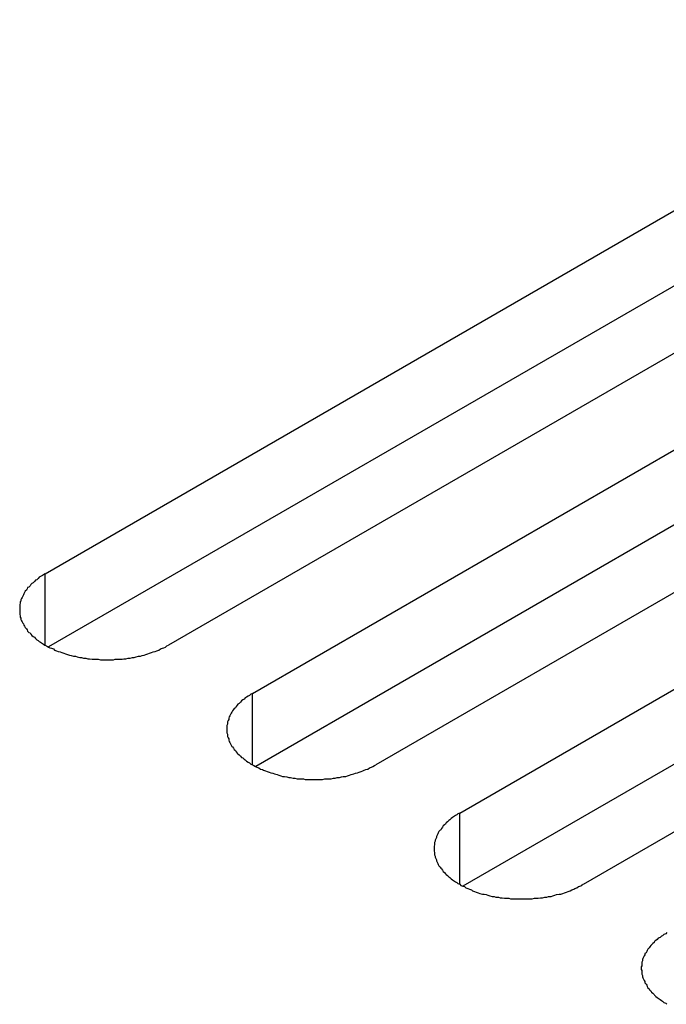
# Model space of a CAD drawing. Extents: x 0 to 2940, y 0 to 2079.
# Drawn here: x 2086 to 2097, y 1675 to 1692 of the extents above; entities that cross this region are included whole.
import ezdxf

# ---------------------------------------------------------------- set-up
doc = ezdxf.new("R2010")
doc.units = 0
doc.header["$LTSCALE"] = 7
doc.layers.add('VISIBLE__ISO_', color=7, linetype='CONTINUOUS')
doc.layers.add('VISIBLE_NARROW__ISO_', color=7, linetype='CONTINUOUS')

msp = doc.modelspace()

# ---------------------------------------------------------------- linework, layer by layer
at = {"layer": 'VISIBLE__ISO_'}
for p, q in [((2086.645, 1682.506), (2102.307, 1691.549)), ((2102.307, 1690.324), (2086.699, 1681.313)), ((2104.322, 1690.385), (2088.66, 1681.343)), ((2090.027, 1680.553), (2105.689, 1689.596)), ((2105.689, 1688.371), (2090.081, 1679.36)), ((2107.704, 1688.433), (2092.042, 1679.39)), ((2093.409, 1678.601), (2109.071, 1687.643)), ((2109.071, 1686.419), (2093.463, 1677.407)), ((2111.086, 1686.48), (2095.424, 1677.437))]:
    msp.add_line(p, q, dxfattribs=at)
for points in [[(2086.64, 1682.51, 0), (2086.62, 1682.49, 0), (2086.6, 1682.48, 0), (2086.57, 1682.46, 0), (2086.55, 1682.45, 0), (2086.53, 1682.43, 0), (2086.51, 1682.41, 0), (2086.49, 1682.4, 0), (2086.47, 1682.38, 0), (2086.45, 1682.36, 0), (2086.43, 1682.35, 0), (2086.41, 1682.33, 0), (2086.4, 1682.31, 0), (2086.38, 1682.29, 0), (2086.36, 1682.28, 0), (2086.35, 1682.26, 0), (2086.34, 1682.24, 0), (2086.32, 1682.22, 0), (2086.31, 1682.2, 0), (2086.3, 1682.18, 0), (2086.29, 1682.16, 0), (2086.28, 1682.14, 0), (2086.27, 1682.12, 0), (2086.26, 1682.1, 0), (2086.25, 1682.08, 0), (2086.25, 1682.06, 0), (2086.24, 1682.05, 0), (2086.24, 1682.03, 0), (2086.23, 1682, 0), (2086.23, 1681.98, 0), (2086.23, 1681.96, 0), (2086.23, 1681.94, 0), (2086.23, 1681.92, 0), (2086.23, 1681.9, 0), (2086.23, 1681.88, 0), (2086.23, 1681.86, 0), (2086.23, 1681.84, 0), (2086.24, 1681.82, 0), (2086.24, 1681.8, 0), (2086.25, 1681.78, 0), (2086.25, 1681.76, 0), (2086.26, 1681.74, 0), (2086.27, 1681.72, 0), (2086.28, 1681.7, 0), (2086.29, 1681.69, 0), (2086.3, 1681.67, 0), (2086.31, 1681.65, 0), (2086.32, 1681.63, 0), (2086.34, 1681.61, 0), (2086.35, 1681.59, 0), (2086.36, 1681.57, 0), (2086.38, 1681.55, 0), (2086.4, 1681.54, 0), (2086.41, 1681.52, 0), (2086.43, 1681.5, 0), (2086.45, 1681.48, 0), (2086.47, 1681.47, 0), (2086.49, 1681.45, 0), (2086.51, 1681.43, 0), (2086.53, 1681.42, 0), (2086.55, 1681.4, 0), (2086.57, 1681.39, 0), (2086.6, 1681.37, 0), (2086.62, 1681.36, 0), (2086.64, 1681.34, 0), (2086.67, 1681.33, 0), (2086.7, 1681.31, 0), (2086.72, 1681.3, 0), (2086.75, 1681.29, 0), (2086.78, 1681.28, 0), (2086.8, 1681.26, 0), (2086.83, 1681.25, 0), (2086.86, 1681.24, 0), (2086.89, 1681.23, 0), (2086.92, 1681.22, 0), (2086.95, 1681.21, 0), (2086.98, 1681.2, 0), (2087.01, 1681.19, 0), (2087.04, 1681.18, 0), (2087.07, 1681.17, 0), (2087.11, 1681.16, 0), (2087.14, 1681.16, 0), (2087.17, 1681.15, 0), (2087.21, 1681.14, 0), (2087.24, 1681.14, 0), (2087.27, 1681.13, 0), (2087.31, 1681.13, 0), (2087.34, 1681.12, 0), (2087.37, 1681.12, 0), (2087.41, 1681.11, 0), (2087.44, 1681.11, 0), (2087.48, 1681.11, 0), (2087.51, 1681.11, 0), (2087.55, 1681.1, 0), (2087.58, 1681.1, 0), (2087.62, 1681.1, 0), (2087.65, 1681.1, 0), (2087.69, 1681.1, 0), (2087.72, 1681.1, 0), (2087.76, 1681.1, 0), (2087.79, 1681.11, 0), (2087.83, 1681.11, 0), (2087.86, 1681.11, 0), (2087.9, 1681.11, 0), (2087.93, 1681.12, 0), (2087.96, 1681.12, 0), (2088, 1681.13, 0), (2088.03, 1681.13, 0), (2088.07, 1681.14, 0), (2088.1, 1681.14, 0), (2088.13, 1681.15, 0), (2088.17, 1681.16, 0), (2088.2, 1681.16, 0), (2088.23, 1681.17, 0), (2088.26, 1681.18, 0), (2088.29, 1681.19, 0), (2088.32, 1681.2, 0), (2088.35, 1681.21, 0), (2088.38, 1681.22, 0), (2088.41, 1681.23, 0), (2088.44, 1681.24, 0), (2088.47, 1681.25, 0), (2088.5, 1681.26, 0), (2088.53, 1681.28, 0), (2088.56, 1681.29, 0), (2088.58, 1681.3, 0), (2088.61, 1681.31, 0), (2088.63, 1681.33, 0), (2088.66, 1681.34, 0)], [(2090.03, 1680.55, 0), (2090, 1680.54, 0), (2089.98, 1680.52, 0), (2089.96, 1680.51, 0), (2089.93, 1680.49, 0), (2089.91, 1680.48, 0), (2089.89, 1680.46, 0), (2089.87, 1680.45, 0), (2089.85, 1680.43, 0), (2089.83, 1680.41, 0), (2089.81, 1680.39, 0), (2089.79, 1680.38, 0), (2089.78, 1680.36, 0), (2089.76, 1680.34, 0), (2089.75, 1680.32, 0), (2089.73, 1680.31, 0), (2089.72, 1680.29, 0), (2089.7, 1680.27, 0), (2089.69, 1680.25, 0), (2089.68, 1680.23, 0), (2089.67, 1680.21, 0), (2089.66, 1680.19, 0), (2089.65, 1680.17, 0), (2089.64, 1680.15, 0), (2089.64, 1680.13, 0), (2089.63, 1680.11, 0), (2089.62, 1680.09, 0), (2089.62, 1680.07, 0), (2089.62, 1680.05, 0), (2089.61, 1680.03, 0), (2089.61, 1680.01, 0), (2089.61, 1679.99, 0), (2089.61, 1679.97, 0), (2089.61, 1679.95, 0), (2089.61, 1679.93, 0), (2089.61, 1679.91, 0), (2089.62, 1679.89, 0), (2089.62, 1679.87, 0), (2089.62, 1679.85, 0), (2089.63, 1679.83, 0), (2089.64, 1679.81, 0), (2089.64, 1679.79, 0), (2089.65, 1679.77, 0), (2089.66, 1679.75, 0), (2089.67, 1679.73, 0), (2089.68, 1679.71, 0), (2089.69, 1679.69, 0), (2089.7, 1679.68, 0), (2089.72, 1679.66, 0), (2089.73, 1679.64, 0), (2089.75, 1679.62, 0), (2089.76, 1679.6, 0), (2089.78, 1679.58, 0), (2089.79, 1679.57, 0), (2089.81, 1679.55, 0), (2089.83, 1679.53, 0), (2089.85, 1679.51, 0), (2089.87, 1679.5, 0), (2089.89, 1679.48, 0), (2089.91, 1679.47, 0), (2089.93, 1679.45, 0), (2089.96, 1679.43, 0), (2089.98, 1679.42, 0), (2090, 1679.4, 0), (2090.03, 1679.39, 0), (2090.05, 1679.38, 0), (2090.08, 1679.36, 0), (2090.1, 1679.35, 0), (2090.13, 1679.34, 0), (2090.16, 1679.32, 0), (2090.19, 1679.31, 0), (2090.21, 1679.3, 0), (2090.24, 1679.29, 0), (2090.27, 1679.28, 0), (2090.3, 1679.27, 0), (2090.33, 1679.26, 0), (2090.36, 1679.25, 0), (2090.39, 1679.24, 0), (2090.43, 1679.23, 0), (2090.46, 1679.22, 0), (2090.49, 1679.21, 0), (2090.52, 1679.2, 0), (2090.55, 1679.2, 0), (2090.59, 1679.19, 0), (2090.62, 1679.18, 0), (2090.65, 1679.18, 0), (2090.69, 1679.17, 0), (2090.72, 1679.17, 0), (2090.76, 1679.16, 0), (2090.79, 1679.16, 0), (2090.83, 1679.16, 0), (2090.86, 1679.16, 0), (2090.89, 1679.15, 0), (2090.93, 1679.15, 0), (2090.96, 1679.15, 0), (2091, 1679.15, 0), (2091.03, 1679.15, 0), (2091.07, 1679.15, 0), (2091.1, 1679.15, 0), (2091.14, 1679.15, 0), (2091.17, 1679.15, 0), (2091.21, 1679.16, 0), (2091.24, 1679.16, 0), (2091.28, 1679.16, 0), (2091.31, 1679.16, 0), (2091.35, 1679.17, 0), (2091.38, 1679.17, 0), (2091.41, 1679.18, 0), (2091.45, 1679.18, 0), (2091.48, 1679.19, 0), (2091.51, 1679.2, 0), (2091.55, 1679.2, 0), (2091.58, 1679.21, 0), (2091.61, 1679.22, 0), (2091.64, 1679.23, 0), (2091.68, 1679.24, 0), (2091.71, 1679.25, 0), (2091.74, 1679.26, 0), (2091.77, 1679.27, 0), (2091.8, 1679.28, 0), (2091.83, 1679.29, 0), (2091.85, 1679.3, 0), (2091.88, 1679.31, 0), (2091.91, 1679.32, 0), (2091.94, 1679.34, 0), (2091.97, 1679.35, 0), (2091.99, 1679.36, 0), (2092.02, 1679.38, 0), (2092.04, 1679.39, 0)], [(2093.41, 1678.6, 0), (2093.38, 1678.59, 0), (2093.36, 1678.57, 0), (2093.34, 1678.56, 0), (2093.31, 1678.54, 0), (2093.29, 1678.53, 0), (2093.27, 1678.51, 0), (2093.25, 1678.49, 0), (2093.23, 1678.48, 0), (2093.21, 1678.46, 0), (2093.19, 1678.44, 0), (2093.18, 1678.42, 0), (2093.16, 1678.41, 0), (2093.14, 1678.39, 0), (2093.13, 1678.37, 0), (2093.11, 1678.35, 0), (2093.1, 1678.33, 0), (2093.09, 1678.32, 0), (2093.07, 1678.3, 0), (2093.06, 1678.28, 0), (2093.05, 1678.26, 0), (2093.04, 1678.24, 0), (2093.03, 1678.22, 0), (2093.03, 1678.2, 0), (2093.02, 1678.18, 0), (2093.01, 1678.16, 0), (2093.01, 1678.14, 0), (2093, 1678.12, 0), (2093, 1678.1, 0), (2093, 1678.08, 0), (2092.99, 1678.06, 0), (2092.99, 1678.04, 0), (2092.99, 1678.02, 0), (2092.99, 1678, 0), (2092.99, 1677.98, 0), (2093, 1677.96, 0), (2093, 1677.94, 0), (2093, 1677.92, 0), (2093.01, 1677.9, 0), (2093.01, 1677.88, 0), (2093.02, 1677.86, 0), (2093.03, 1677.84, 0), (2093.03, 1677.82, 0), (2093.04, 1677.8, 0), (2093.05, 1677.78, 0), (2093.06, 1677.76, 0), (2093.07, 1677.74, 0), (2093.09, 1677.72, 0), (2093.1, 1677.7, 0), (2093.11, 1677.69, 0), (2093.13, 1677.67, 0), (2093.14, 1677.65, 0), (2093.16, 1677.63, 0), (2093.18, 1677.61, 0), (2093.19, 1677.6, 0), (2093.21, 1677.58, 0), (2093.23, 1677.56, 0), (2093.25, 1677.55, 0), (2093.27, 1677.53, 0), (2093.29, 1677.51, 0), (2093.31, 1677.5, 0), (2093.34, 1677.48, 0), (2093.36, 1677.47, 0), (2093.38, 1677.45, 0), (2093.41, 1677.44, 0), (2093.43, 1677.42, 0), (2093.46, 1677.41, 0), (2093.49, 1677.4, 0), (2093.51, 1677.38, 0), (2093.54, 1677.37, 0), (2093.57, 1677.36, 0), (2093.6, 1677.35, 0), (2093.62, 1677.33, 0), (2093.65, 1677.32, 0), (2093.68, 1677.31, 0), (2093.71, 1677.3, 0), (2093.74, 1677.29, 0), (2093.78, 1677.28, 0), (2093.81, 1677.28, 0), (2093.84, 1677.27, 0), (2093.87, 1677.26, 0), (2093.9, 1677.25, 0), (2093.94, 1677.24, 0), (2093.97, 1677.24, 0), (2094, 1677.23, 0), (2094.04, 1677.23, 0), (2094.07, 1677.22, 0), (2094.1, 1677.22, 0), (2094.14, 1677.21, 0), (2094.17, 1677.21, 0), (2094.21, 1677.21, 0), (2094.24, 1677.2, 0), (2094.28, 1677.2, 0), (2094.31, 1677.2, 0), (2094.35, 1677.2, 0), (2094.38, 1677.2, 0), (2094.42, 1677.2, 0), (2094.45, 1677.2, 0), (2094.49, 1677.2, 0), (2094.52, 1677.2, 0), (2094.56, 1677.2, 0), (2094.59, 1677.2, 0), (2094.63, 1677.21, 0), (2094.66, 1677.21, 0), (2094.69, 1677.21, 0), (2094.73, 1677.22, 0), (2094.76, 1677.22, 0), (2094.8, 1677.23, 0), (2094.83, 1677.23, 0), (2094.86, 1677.24, 0), (2094.9, 1677.24, 0), (2094.93, 1677.25, 0), (2094.96, 1677.26, 0), (2094.99, 1677.27, 0), (2095.03, 1677.28, 0), (2095.06, 1677.28, 0), (2095.09, 1677.29, 0), (2095.12, 1677.3, 0), (2095.15, 1677.31, 0), (2095.18, 1677.32, 0), (2095.21, 1677.33, 0), (2095.24, 1677.35, 0), (2095.27, 1677.36, 0), (2095.29, 1677.37, 0), (2095.32, 1677.38, 0), (2095.35, 1677.4, 0), (2095.37, 1677.41, 0), (2095.4, 1677.42, 0), (2095.42, 1677.44, 0)], [(2096.79, 1676.65, 0), (2096.77, 1676.63, 0), (2096.74, 1676.62, 0), (2096.72, 1676.6, 0), (2096.7, 1676.59, 0), (2096.68, 1676.57, 0), (2096.65, 1676.56, 0), (2096.63, 1676.54, 0), (2096.61, 1676.52, 0), (2096.59, 1676.51, 0), (2096.58, 1676.49, 0), (2096.56, 1676.47, 0), (2096.54, 1676.45, 0), (2096.53, 1676.44, 0), (2096.51, 1676.42, 0), (2096.5, 1676.4, 0), (2096.48, 1676.38, 0), (2096.47, 1676.36, 0), (2096.46, 1676.34, 0), (2096.45, 1676.32, 0), (2096.43, 1676.31, 0), (2096.43, 1676.29, 0), (2096.42, 1676.27, 0), (2096.41, 1676.25, 0), (2096.4, 1676.23, 0), (2096.39, 1676.21, 0), (2096.39, 1676.19, 0), (2096.38, 1676.17, 0), (2096.38, 1676.15, 0), (2096.38, 1676.13, 0), (2096.38, 1676.11, 0), (2096.37, 1676.09, 0), (2096.37, 1676.07, 0), (2096.37, 1676.05, 0), (2096.38, 1676.03, 0), (2096.38, 1676.01, 0), (2096.38, 1675.99, 0), (2096.38, 1675.97, 0), (2096.39, 1675.95, 0), (2096.39, 1675.93, 0), (2096.4, 1675.91, 0), (2096.41, 1675.89, 0), (2096.42, 1675.87, 0), (2096.43, 1675.85, 0), (2096.43, 1675.83, 0), (2096.45, 1675.81, 0), (2096.46, 1675.79, 0), (2096.47, 1675.77, 0), (2096.48, 1675.75, 0), (2096.5, 1675.73, 0), (2096.51, 1675.71, 0), (2096.53, 1675.7, 0), (2096.54, 1675.68, 0), (2096.56, 1675.66, 0), (2096.58, 1675.64, 0), (2096.59, 1675.63, 0), (2096.61, 1675.61, 0), (2096.63, 1675.59, 0), (2096.65, 1675.58, 0), (2096.68, 1675.56, 0), (2096.7, 1675.54, 0), (2096.72, 1675.53, 0), (2096.74, 1675.51, 0), (2096.77, 1675.5, 0), (2096.79, 1675.48, 0)]]:
    msp.add_polyline3d(points, dxfattribs=at)
at = {"layer": 'VISIBLE_NARROW__ISO_'}
for p, q in [((2086.645, 1681.343), (2086.645, 1682.506)), ((2090.027, 1679.39), (2090.027, 1680.553)), ((2093.409, 1677.437), (2093.409, 1678.601))]:
    msp.add_line(p, q, dxfattribs=at)

doc.saveas('drawing.dxf')
